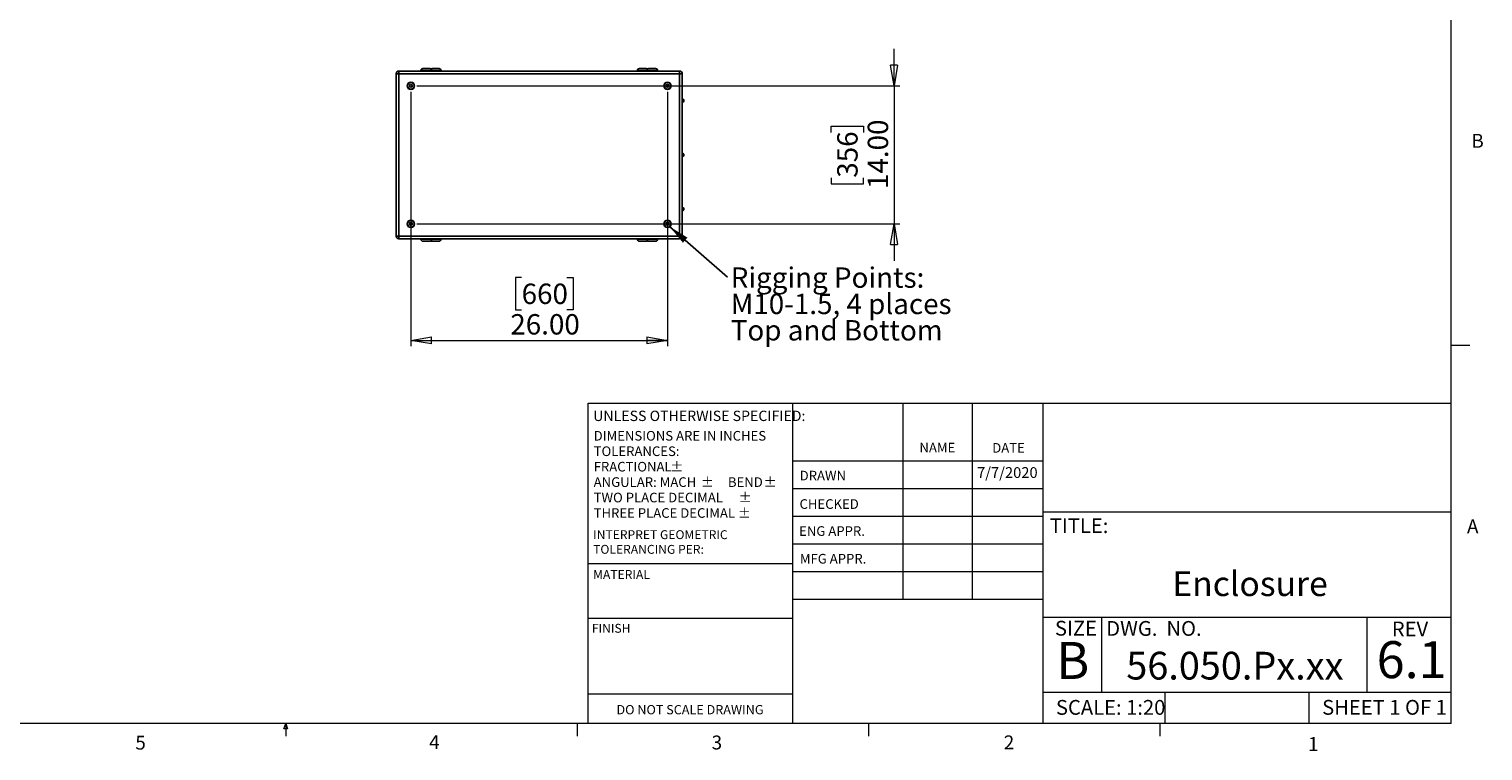
# Model space of a CAD drawing. Units: inches. Extents: x 0.4 to 16.6, y 0.2 to 10.8.
# Drawn here: x 6.8 to 16.6, y 0.2 to 5.1 of the extents above; entities that cross this region are included whole.
import ezdxf

# ---------------------------------------------------------------- set-up
doc = ezdxf.new("R2010")
doc.units = ezdxf.units.IN
doc.header["$MEASUREMENT"] = 0
doc.layers.add('FORMAT', color=7, linetype='Continuous')
doc.styles.add('SLDTEXTSTYLE0', font='TXT', dxfattribs={"width": 0.75})
doc.styles.add('SLDTEXTSTYLE1', font='TXT', dxfattribs={"width": 0.694444})
doc.styles.add('SLDTEXTSTYLE2', font='TXT', dxfattribs={"width": 0.6875})
doc.dimstyles.new('SLDDIMSTYLE0', dxfattribs={"dimtxt": 0.137795, "dimasz": 0.14, "dimexe": 0, "dimexo": 0.0625, "dimgap": 0.034449, "dimtad": 1, "dimlfac": 15, "dimrnd": 1e-09, "dimzin": 4, "dimdsep": 46, "dimtxsty": 'SLDTEXTSTYLE0', "dimblk1": 'CLOSED', "dimblk2": 'CLOSED', "dimsah": 1, "dimcen": 0.09, "dimadec": 0, "dimazin": 1, "dimtfac": 1, "dimtofl": 0, "dimtmove": 0, "dimatfit": 3, "dimldrblk": 'CLOSED', "dimfxl": 0, "dimfrac": 2, "dimtolj": 1, "dimtzin": 12, "dimarcsym": 0})
doc.dimstyles.new('SLDDIMSTYLE1', dxfattribs={"dimtxt": 0.137795, "dimasz": 0.14, "dimexe": 0, "dimexo": 0.0625, "dimgap": 0.034449, "dimtad": 1, "dimlfac": 15, "dimrnd": 1e-09, "dimzin": 4, "dimdsep": 46, "dimtxsty": 'SLDTEXTSTYLE0', "dimblk1": 'CLOSED', "dimblk2": 'CLOSED', "dimsah": 1, "dimcen": 0.09, "dimadec": 0, "dimazin": 1, "dimtfac": 1, "dimtmove": 0, "dimatfit": 0, "dimldrblk": 'CLOSED', "dimfxl": 0, "dimfrac": 2, "dimtolj": 1, "dimtzin": 12, "dimarcsym": 0})
doc.dimstyles.new('SLDDIMSTYLE4', dxfattribs={"dimtxt": 0.18, "dimasz": 0.14, "dimexe": 0, "dimexo": 0.0625, "dimgap": 0, "dimtad": 0, "dimtih": 1, "dimtoh": 1, "dimdec": 0, "dimrnd": 1e-09, "dimzin": 0, "dimdsep": 46, "dimtxsty": 'Standard', "dimsah": 1, "dimcen": 0.09, "dimadec": 0, "dimazin": 0, "dimtfac": 0.14, "dimtdec": 0, "dimtofl": 0, "dimtmove": 0, "dimatfit": 3, "dimfxl": 0, "dimfrac": 2, "dimtolj": 1, "dimtzin": 0, "dimarcsym": 0})

# ---------------------------------------------------------------- blocks, each defined once
blk = doc.blocks.new('SW_NOTE_0_1')
at = {"color": 0, "linetype": 'Continuous', "lineweight": 0, "char_height": 0.065, "attachment_point": 1, "style": 'SLDTEXTSTYLE0'}
for s, insert in [('DIMENSIONS ARE IN INCHES', (0, 0.0838)), ('TOLERANCES:', (0, -0.0206)), ('FRACTIONAL', (0, -0.125)), ('%%p', (0.5176, -0.125)), ('ANGULAR: MACH', (0, -0.2293)), ('%%p', (0.7234, -0.2293)), ('BEND', (0.9072, -0.2293)), ('%%p', (1.1478, -0.2293)), ('TWO PLACE DECIMAL', (0, -0.3337)), ('%%p', (0.9794, -0.3337)), ('THREE PLACE DECIMAL', (0, -0.4381)), ('%%p', (0.9738, -0.4381))]:
    blk.add_mtext(s, dxfattribs=dict(at, insert=insert))
blk = doc.blocks.new('SW_NOTE_0_2')
at = {"color": 0, "linetype": 'Continuous', "lineweight": 0, "char_height": 0.06, "attachment_point": 1, "style": 'SLDTEXTSTYLE0'}
for s, insert in [('INTERPRET GEOMETRIC', (0, 0.0773)), ('TOLERANCING PER:', (0, -0.022))]:
    blk.add_mtext(s, dxfattribs=dict(at, insert=insert))
blk = doc.blocks.new('SW_NOTE_0_3')
at = {"layer": 'FORMAT', "color": 0, "insert": (1.0215, -0.0074), "char_height": 0.16667, "attachment_point": 2, "style": 'SLDTEXTSTYLE0'}
blk.add_mtext('Enclosure', dxfattribs=at)
blk = doc.blocks.new('_Closed')
at = {"color": 0, "linetype": 'ByBlock', "lineweight": -2}
for p, q in [((-1, 0.166667), (0, 0)), ((-1, 0.166667), (-1, -0.166667)), ((0, 0), (-1, -0.166667)), ((0, 0), (-1, 0))]:
    blk.add_line(p, q, dxfattribs=at)
blk = doc.blocks.new('_D_13')
at = {"color": 7, "linetype": 'Continuous', "lineweight": 0}
for p, q in [((12.611, 4.7038), (12.611, 4.9538)), ((9.3865, 4.7038), (12.6504, 4.7038)), ((12.611, 4.7038), (12.611, 3.7704)), ((12.1861, 4.3883), (12.1861, 4.4303)), ((12.1861, 4.4303), (12.4048, 4.4303)), ((12.4048, 4.4303), (12.4048, 4.3883)), ((12.1861, 4.0828), (12.1861, 4.0409)), ((12.1861, 4.0409), (12.4048, 4.0409)), ((12.4048, 4.0409), (12.4048, 4.0828)), ((9.3865, 3.7704), (12.6504, 3.7704)), ((12.611, 3.7704), (12.611, 3.5204))]:
    blk.add_line(p, q, dxfattribs=at)
at = {"color": 7, "linetype": 'Continuous', "lineweight": 18, "xscale": 0.14, "yscale": 0.14}
for p, rotation in [((12.611, 4.7038, 0.0352), 270.0000000000006), ((12.611, 3.7704, 0.0352), 90.0000000000006)]:
    blk.add_blockref('_Closed', p, dxfattribs=dict(at, rotation=rotation))
at = {"color": 7, "linetype": 'Continuous', "lineweight": 18, "char_height": 0.1378, "attachment_point": 1, "rotation": 90, "style": 'SLDTEXTSTYLE0'}
for s, insert in [('14.00', (12.4334, 4.0065)), ('356', (12.2272, 4.0828))]:
    blk.add_mtext(s, dxfattribs=dict(at, insert=insert))
blk = doc.blocks.new('_D_14')
at = {"color": 7, "linetype": 'Continuous', "lineweight": 0}
for p, q in [((9.3472, 4.6644), (9.3472, 2.9436)), ((11.0805, 4.6644), (11.0805, 2.9436)), ((10.095, 3.4079), (10.053, 3.4079)), ((10.053, 3.4079), (10.053, 3.1891)), ((10.4004, 3.4079), (10.4424, 3.4079)), ((10.4424, 3.4079), (10.4424, 3.1891)), ((10.053, 3.1891), (10.095, 3.1891)), ((10.4424, 3.1891), (10.4004, 3.1891)), ((9.3472, 2.983), (11.0805, 2.983))]:
    blk.add_line(p, q, dxfattribs=at)
at = {"color": 7, "linetype": 'Continuous', "lineweight": 18, "xscale": 0.14, "yscale": 0.14, "rotation": 180.0000000000006}
blk.add_blockref('_Closed', (9.3472, 2.983, 0.0352), dxfattribs=at)
at = {"color": 7, "linetype": 'Continuous', "lineweight": 18, "xscale": 0.14, "yscale": 0.14}
blk.add_blockref('_Closed', (11.0805, 2.983, 0.0352), dxfattribs=at)
at = {"color": 7, "linetype": 'Continuous', "lineweight": 18, "char_height": 0.1378, "attachment_point": 1, "style": 'SLDTEXTSTYLE0'}
for s, insert in [('660', (10.095, 3.3668)), ('26.00', (10.0186, 3.1606))]:
    blk.add_mtext(s, dxfattribs=dict(at, insert=insert))
blk = doc.blocks.new('SW_NOTE_0_9')
at = {"color": 0, "linetype": 'Continuous', "lineweight": 0, "char_height": 0.137795, "attachment_point": 1, "style": 'SLDTEXTSTYLE0'}
for s, insert in [('Rigging Points:', (0.0224, 0.0666)), ('M10-1.5, 4 places', (0.0224, -0.1115)), ('Top and Bottom', (0.0224, -0.2897))]:
    blk.add_mtext(s, dxfattribs=dict(at, insert=insert))

msp = doc.modelspace()

# ---------------------------------------------------------------- linework, layer by layer
at = {"color": 7, "linetype": 'Continuous', "lineweight": 18}
for p, q in [((16.37625, 0.39207), (16.37625, 10.64207)), ((16.37625, 2.95029), (16.50125, 2.95029)), ((10.54451, 0.39207), (10.54451, 2.55905)), ((10.54451, 2.55905), (16.37625, 2.55905)), ((11.92596, 2.55905), (11.92596, 0.39207)), ((12.66996, 2.55905), (12.66996, 1.23142)), ((13.13848, 2.55905), (13.13848, 1.23142)), ((13.61753, 2.55905), (13.61753, 0.39207)), ((11.92596, 2.16892), (13.61753, 2.16892)), ((11.92596, 1.98142), (13.61753, 1.98142)), ((11.92596, 1.79392), (13.61753, 1.79392)), ((13.61753, 1.82325), (16.37625, 1.82325)), ((13.61753, 1.60642), (11.92596, 1.60642)), ((10.54451, 1.4743), (11.92596, 1.4743)), ((13.61753, 1.41892), (11.92596, 1.41892)), ((13.61753, 1.23142), (11.92596, 1.23142)), ((10.54451, 1.1051), (11.92596, 1.1051)), ((13.61753, 1.11194), (16.37625, 1.11194)), ((14.01308, 1.11194), (14.01308, 0.60496)), ((15.80432, 1.11194), (15.80432, 0.60496)), ((10.54451, 0.59282), (11.92596, 0.59282)), ((13.61753, 0.60496), (16.37625, 0.60496)), ((14.44067, 0.60496), (14.44067, 0.39207)), ((15.41258, 0.60496), (15.41258, 0.39207)), ((16.37625, 0.39207), (0.62625, 0.39207)), ((8.48775, 0.3575), (8.501, 0.39207)), ((8.51356, 0.3575), (8.48775, 0.3575)), ((8.501, 0.39207), (8.501, 0.30727)), ((8.501, 0.39207), (8.51356, 0.3575)), ((10.46975, 0.39207), (10.46975, 0.30727)), ((12.4385, 0.39207), (12.4385, 0.30727)), ((14.40725, 0.39207), (14.40725, 0.30727))]:
    msp.add_line(p, q, dxfattribs=at)
at = {"color": 7, "linetype": 'Continuous', "lineweight": 25}
for p, q in [((9.42716, 4.82043), (9.47383, 4.82043)), ((9.49049, 4.82043), (9.53716, 4.82043)), ((10.89049, 4.82043), (10.93716, 4.82043)), ((10.95383, 4.82043), (11.00049, 4.82043)), ((9.24716, 3.68816), (9.24716, 4.78603)), ((9.24716, 4.78603), (9.26489, 4.78603)), ((9.26489, 4.78603), (9.26489, 4.80376)), ((9.26489, 4.80376), (11.16276, 4.80376)), ((9.26489, 4.78603), (9.26489, 3.68816)), ((11.16276, 4.78603), (9.26489, 4.78603)), ((9.41383, 4.8071), (9.41383, 4.80376)), ((9.48716, 4.80376), (9.48716, 4.8071)), ((9.55049, 4.80376), (9.55049, 4.8071)), ((10.87716, 4.8071), (10.87716, 4.80376)), ((10.94049, 4.8071), (10.94049, 4.80376)), ((11.01383, 4.80376), (11.01383, 4.8071)), ((11.16276, 4.78603), (11.16276, 4.80376)), ((11.16276, 3.68816), (11.16276, 4.78603)), ((11.16276, 4.78603), (11.18049, 4.78603)), ((11.18049, 4.78603), (11.18049, 3.68816)), ((9.33921, 4.70818), (9.34701, 4.71285)), ((9.33936, 4.69909), (9.33921, 4.70818)), ((9.34731, 4.69467), (9.33936, 4.69909)), ((9.34701, 4.71285), (9.35496, 4.70844)), ((9.35511, 4.69935), (9.34731, 4.69467)), ((9.35496, 4.70844), (9.35511, 4.69935)), ((11.07255, 4.70818), (11.08034, 4.71285)), ((11.0727, 4.69909), (11.07255, 4.70818)), ((11.08064, 4.69467), (11.0727, 4.69909)), ((11.08034, 4.71285), (11.08829, 4.70844)), ((11.08844, 4.69935), (11.08064, 4.69467)), ((11.08829, 4.70844), (11.08844, 4.69935)), ((11.18549, 4.61295), (11.18049, 4.61295)), ((11.18049, 4.59458), (11.18549, 4.59458)), ((11.19049, 4.60795), (11.19049, 4.59958)), ((11.18549, 4.24628), (11.18049, 4.24628)), ((11.18049, 4.22791), (11.18549, 4.22791)), ((11.19049, 4.24128), (11.19049, 4.23291)), ((11.18549, 3.87962), (11.18049, 3.87962)), ((11.18049, 3.86124), (11.18549, 3.86124)), ((11.19049, 3.87462), (11.19049, 3.86624)), ((9.33921, 3.77485), (9.34701, 3.77952)), ((9.33936, 3.76575), (9.33921, 3.77485)), ((9.34731, 3.76134), (9.33936, 3.76575)), ((9.34701, 3.77952), (9.35496, 3.7751)), ((9.35511, 3.76601), (9.34731, 3.76134)), ((9.35496, 3.7751), (9.35511, 3.76601)), ((11.07255, 3.77485), (11.08034, 3.77952)), ((11.0727, 3.76575), (11.07255, 3.77485)), ((11.08064, 3.76134), (11.0727, 3.76575)), ((11.08034, 3.77952), (11.08829, 3.7751)), ((11.08844, 3.76601), (11.08064, 3.76134)), ((11.08829, 3.7751), (11.08844, 3.76601)), ((9.24716, 3.68816), (9.26489, 3.68816)), ((9.26489, 3.67043), (9.26489, 3.68816)), ((9.26489, 3.68816), (11.16276, 3.68816)), ((11.16276, 3.67043), (9.26489, 3.67043)), ((9.41383, 3.67043), (9.41383, 3.6671)), ((9.47383, 3.65376), (9.42716, 3.65376)), ((9.48716, 3.6671), (9.48716, 3.67043)), ((9.53716, 3.65376), (9.49049, 3.65376)), ((9.55049, 3.6671), (9.55049, 3.67043)), ((10.87716, 3.67043), (10.87716, 3.6671)), ((10.93716, 3.65376), (10.89049, 3.65376)), ((10.94049, 3.67043), (10.94049, 3.6671)), ((11.00049, 3.65376), (10.95383, 3.65376)), ((11.01383, 3.6671), (11.01383, 3.67043)), ((11.16276, 3.67043), (11.16276, 3.68816)), ((11.16276, 3.68816), (11.18049, 3.68816))]:
    msp.add_line(p, q, dxfattribs=at)
at = {"color": 8, "linetype": 'Continuous', "lineweight": 25}
for p, q in [((9.48716, 4.8071), (9.41383, 4.8071)), ((9.55049, 4.8071), (9.48716, 4.8071)), ((10.94049, 4.8071), (10.87716, 4.8071)), ((11.01383, 4.8071), (10.94049, 4.8071)), ((11.18549, 4.59458), (11.18549, 4.61295)), ((11.18549, 4.22791), (11.18549, 4.24628)), ((11.18549, 3.86124), (11.18549, 3.87962)), ((9.41383, 3.6671), (9.48716, 3.6671)), ((9.48716, 3.6671), (9.55049, 3.6671)), ((10.87716, 3.6671), (10.94049, 3.6671)), ((10.94049, 3.6671), (11.01383, 3.6671))]:
    msp.add_line(p, q, dxfattribs=at)
at = {"color": 7, "linetype": 'Continuous', "lineweight": 25}
for centre, radius in [((9.34716, 4.70376), 0.02493), ((9.34716, 4.70376), 0.02297), ((11.08049, 4.70376), 0.02493), ((11.08049, 4.70376), 0.02297), ((9.34716, 4.70376), 0.00963), ((11.08049, 4.70376), 0.00963), ((9.34716, 3.77043), 0.02493), ((9.34716, 3.77043), 0.02297), ((9.34716, 3.77043), 0.00963), ((11.08049, 3.77043), 0.02493), ((11.08049, 3.77043), 0.02297), ((11.08049, 3.77043), 0.00963)]:
    msp.add_circle(centre, radius, dxfattribs=at)
for centre, radius, start, end in [((9.42716, 4.8071), 0.01333, 90, 180), ((9.47383, 4.8071), 0.01333, 0, 90), ((9.49049, 4.8071), 0.01333, 90, 128.682187), ((9.53716, 4.8071), 0.01333, 0, 90), ((10.89049, 4.8071), 0.01333, 90, 180), ((10.93716, 4.8071), 0.01333, 51.317813, 90), ((10.95383, 4.8071), 0.01333, 90, 180), ((11.00049, 4.8071), 0.01333, 0, 90), ((9.26489, 4.78603), 0.01773, 90, 180), ((11.16276, 4.78603), 0.01773, 0, 90), ((11.18549, 4.60795), 0.005, 0, 90), ((11.18549, 4.59958), 0.005, 270, 0), ((11.18549, 4.24128), 0.005, 0, 90), ((11.18549, 4.23291), 0.005, 270, 0), ((11.18549, 3.87462), 0.005, 0, 90), ((11.18549, 3.86624), 0.005, 270, 0), ((9.26489, 3.68816), 0.01773, 180, 270), ((9.42716, 3.6671), 0.01333, 180, 270), ((9.47383, 3.6671), 0.01333, 270, 0), ((9.49049, 3.6671), 0.01333, 231.317813, 270), ((9.53716, 3.6671), 0.01333, 270, 0), ((10.89049, 3.6671), 0.01333, 180, 270), ((10.93716, 3.6671), 0.01333, 270, 308.682187), ((10.95383, 3.6671), 0.01333, 180, 270), ((11.00049, 3.6671), 0.01333, 270, 0), ((11.16276, 3.68816), 0.01773, 270, 0)]:
    msp.add_arc(centre, radius, start, end, dxfattribs=at)

# ---------------------------------------------------------------- block references
at = {"color": 7, "linetype": 'Continuous', "lineweight": 0}
for name, p in [('SW_NOTE_0_9', (11.48535, 3.40994)), ('SW_NOTE_0_1', (10.58166, 2.28682)), ('SW_NOTE_0_2', (10.57814, 1.62245))]:
    msp.add_blockref(name, p, dxfattribs=at)
at = {"layer": 'FORMAT', "color": 7}
msp.add_blockref('SW_NOTE_0_3', (13.99479, 1.42874), dxfattribs=at)

# ---------------------------------------------------------------- texts
at = {"color": 7, "linetype": 'Continuous', "lineweight": 0}
for s, insert, char_height, attachment_point, style in [('B', (16.51148, 4.37909), 0.09375, 1, 'SLDTEXTSTYLE0'), ('UNLESS OTHERWISE SPECIFIED:', (10.57866, 2.50788), 0.07, 1, 'SLDTEXTSTYLE0'), ('NAME', (12.7827, 2.29062), 0.065, 1, 'SLDTEXTSTYLE0'), ('DATE', (13.27448, 2.28888), 0.065, 1, 'SLDTEXTSTYLE0'), ('DRAWN', (11.97337, 2.10152), 0.065, 1, 'SLDTEXTSTYLE0'), ('CHECKED', (11.97273, 1.90927), 0.065, 1, 'SLDTEXTSTYLE0'), ('TITLE:', (13.6634, 1.78051), 0.1, 1, 'SLDTEXTSTYLE0'), ('A', (16.48208, 1.77263), 0.09375, 1, 'SLDTEXTSTYLE0'), ('ENG APPR.', (11.96984, 1.72675), 0.065, 1, 'SLDTEXTSTYLE0'), ('MFG APPR.', (11.97479, 1.53953), 0.065, 1, 'SLDTEXTSTYLE0'), ('MATERIAL', (10.57814, 1.43044), 0.06, 1, 'SLDTEXTSTYLE0'), ('SIZE', (13.69828, 1.08727), 0.1, 1, 'SLDTEXTSTYLE0'), ('DWG.  NO.', (14.04478, 1.08587), 0.1, 1, 'SLDTEXTSTYLE1'), ('REV', (15.97408, 1.08197), 0.1, 1, 'SLDTEXTSTYLE0'), ('FINISH', (10.56984, 1.06671), 0.06, 1, 'SLDTEXTSTYLE0'), ('B', (13.70617, 0.94421), 0.25, 1, 'SLDTEXTSTYLE0'), ('DO NOT SCALE DRAWING', (11.2327, 0.51785), 0.0625, 2, 'SLDTEXTSTYLE0'), ('SCALE: 1:20', (13.70494, 0.5521), 0.1, 1, 'SLDTEXTSTYLE0'), ('SHEET 1 OF 1', (15.50345, 0.55242), 0.1, 1, 'SLDTEXTSTYLE2'), ('5', (7.48512, 0.31059), 0.09375, 1, 'SLDTEXTSTYLE0'), ('4', (9.47012, 0.31372), 0.09375, 1, 'SLDTEXTSTYLE0'), ('3', (11.37877, 0.31162), 0.09375, 1, 'SLDTEXTSTYLE0'), ('2', (13.3523, 0.31244), 0.09375, 1, 'SLDTEXTSTYLE0'), ('1', (15.40832, 0.30137), 0.09375, 1, 'SLDTEXTSTYLE0')]:
    msp.add_mtext(s, dxfattribs=dict(at, insert=insert, char_height=char_height, attachment_point=attachment_point, style=style))
at = {"layer": 'FORMAT', "color": 7, "attachment_point": 2, "style": 'SLDTEXTSTYLE0'}
for s, insert, char_height in [('7/7/2020', (13.37669, 2.1261), 0.072917), ('6.1', (16.10815, 0.94969), 0.25), ('56.050.Px.xx', (14.9138, 0.87788), 0.1875)]:
    msp.add_mtext(s, dxfattribs=dict(at, insert=insert, char_height=char_height))

# ---------------------------------------------------------------- dimensions: what is measured, and where the dimension line sits
at = {"color": 7, "linetype": 'Continuous', "lineweight": 18}
for base, p2, angle, dimstyle, picture, middle in [((12.61101, 3.77043), (9.34716, 3.77043), 90, 'SLDDIMSTYLE1', '_D_13', (12.61101, 4.23556)), ((11.08049, 2.98297), (11.08049, 4.70376), 0, 'SLDDIMSTYLE0', '_D_14', (10.24772, 2.98297))]:
    dim = msp.add_linear_dim(base=base, p1=(9.34716, 4.70376), p2=p2, angle=angle, dimstyle=dimstyle, dxfattribs=at)
    dim.commit()
    dim.dimension.update_dxf_attribs({"geometry": picture, "text_midpoint": middle, "dimtype": 160})

# ---------------------------------------------------------------- leaders
at = {"color": 7, "linetype": 'Continuous', "lineweight": 0}
msp.add_leader([(11.095, 3.75263), (11.48535, 3.40994)], dimstyle='SLDDIMSTYLE4', dxfattribs=at)

doc.saveas('drawing.dxf')
